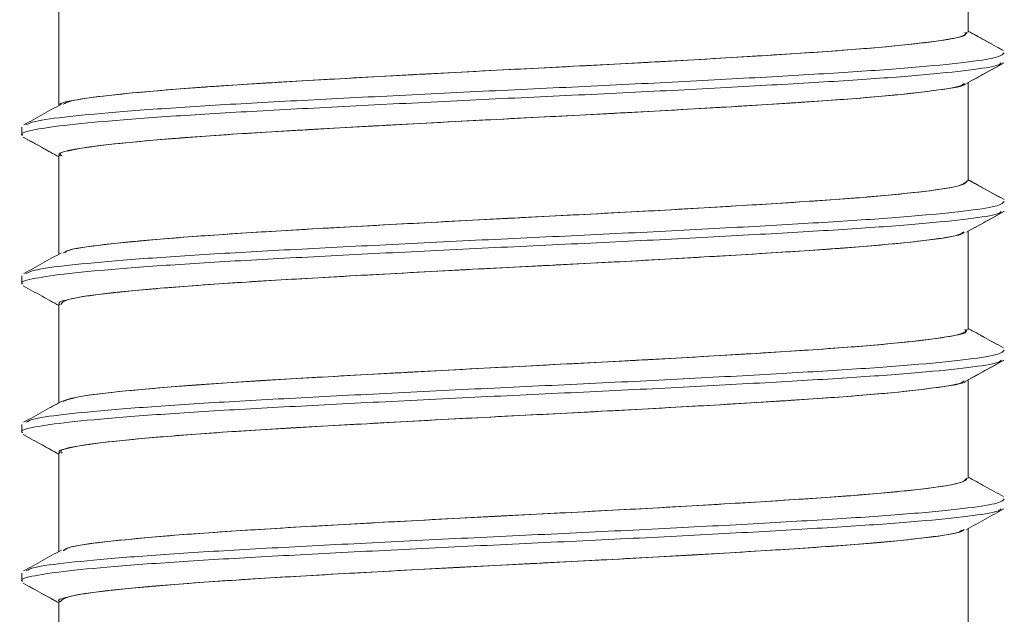
# Model space of a CAD drawing. Units: millimetres. Extents: x 2391 to 2811, y 3208 to 3505.
# Drawn here: x 2766 to 2772, y 3415 to 3418 of the extents above; entities that cross this region are included whole.
import ezdxf

# ---------------------------------------------------------------- set-up
doc = ezdxf.new("R2010")
doc.units = ezdxf.units.MM

msp = doc.modelspace()

# ---------------------------------------------------------------- linework, layer by layer
at = {"color": 7, "linetype": 'Continuous', "lineweight": 15}
for p, q in [((2771.677879121821, 3418.356485093613), (2771.677879121821, 3418.952131072664)), ((2766.177879151621, 3418.508987302563), (2766.177879151621, 3417.913372988464)), ((2771.677879121821, 3417.456482897164), (2771.677879121821, 3418.052130738863)), ((2765.952880465171, 3417.782531479963), (2765.952880465171, 3417.732532496213)), ((2766.177879151621, 3417.609061474563), (2766.177879151621, 3417.608985106114)), ((2766.177879151621, 3417.608985106114), (2766.177879151621, 3417.013374517314)), ((2771.677879121821, 3416.556480700764), (2771.677879121821, 3417.152132267713)), ((2765.952880465171, 3416.882531146164), (2765.952880465171, 3416.832530299813)), ((2766.177879151621, 3416.708982909664), (2766.177879151621, 3416.113374183563)), ((2771.677879121821, 3415.656478504313), (2771.677879121821, 3416.252131933913)), ((2766.177879151621, 3416.113374183563), (2766.126739763421, 3416.085121581913)), ((2765.952880465171, 3415.982528949763), (2765.952880465171, 3415.932529966014)), ((2765.974616602771, 3416.001101384514), (2765.964578342371, 3415.995558152563)), ((2766.177879151621, 3415.809062669663), (2766.177879151621, 3415.808978850614)), ((2766.177879151621, 3415.808978850614), (2766.177879151621, 3415.213373849764)), ((2771.677879121821, 3414.756476307863), (2771.677879121821, 3415.352133462814)), ((2765.952880465171, 3415.082528615964), (2765.952880465171, 3415.032527769563)), ((2766.177879151621, 3414.908976654163), (2766.177879151621, 3414.313373515963))]:
    msp.add_line(p, q, dxfattribs=at)
for points, knots in [([(2771.656953234914, 3418.35653165973), (2771.661303776788, 3418.350814741709), (2771.674658775241, 3418.333265334405), (2771.518721295012, 3418.305330147763), (2771.207965046335, 3418.268895380374), (2770.749835950159, 3418.234325415257), (2770.184692974929, 3418.199175422465), (2769.543795845532, 3418.163000290555), (2768.864733517189, 3418.129078937764), (2768.190964340458, 3418.092814363389), (2767.560248937018, 3418.057854795383), (2767.013152126658, 3418.023101321691), (2766.577157724051, 3417.986741592565), (2766.301670027623, 3417.95287061769), (2766.173107902007, 3417.928499859436), (2766.18523178626, 3417.916509042123), (2766.185389336887, 3417.916353220709)], [0, 0, 0, 0, 0.0383862796778711, 0.1178355985715962, 0.1984352302182528, 0.2781846579483075, 0.3582149148202057, 0.4387268999987131, 0.5181437446951513, 0.5986914634173203, 0.6786298163508188, 0.7584672397761038, 0.8390450950586144, 0.9184730512245698, 0.9989405522501252, 1, 1, 1, 1]), ([(2766.203634877446, 3417.920253599651), (2766.216197568875, 3417.927209789684), (2766.247083068084, 3417.944311650619), (2766.432367228422, 3417.97040978813), (2766.731936275843, 3418.000274165972), (2767.132412293815, 3418.031151018635), (2767.610146072025, 3418.060430487462), (2768.145646116258, 3418.090293239381), (2768.715409608464, 3418.121171788137), (2769.294416097917, 3418.150446605214), (2769.857460548895, 3418.180316898921), (2770.37984829304, 3418.211190018577), (2770.838421470761, 3418.240468201182), (2771.21461499009, 3418.270332241127), (2771.487407138013, 3418.301224857849), (2771.652266325869, 3418.329146397085), (2771.665037823965, 3418.347796893538), (2771.67098733479, 3418.356485093601)], [0, 0, 0, 0, 0.0468627753825164, 0.1152125896193956, 0.1838973357366119, 0.2531589581650976, 0.3215079998865602, 0.3901935846964062, 0.4594550254848419, 0.5278033875806177, 0.5964898594999211, 0.6657511653666696, 0.7340988265594206, 0.8027861557704571, 0.8720473362833484, 0.9403941689303732, 1, 1, 1, 1]), ([(2771.891056065204, 3418.245626042255), (2771.85299068356, 3418.266646049883), (2771.781925084148, 3418.305889041209), (2771.710873043449, 3418.345144419582), (2771.677879121843, 3418.363373155363)], [0, 0, 0, 0, 0.5356372416438007, 1, 1, 1, 1]), ([(2771.891947340908, 3418.245126853355), (2771.853831795932, 3418.26617565434), (2771.78247450382, 3418.305581766504), (2771.711119706692, 3418.34500441531), (2771.677879121843, 3418.363369430073)], [0, 0, 0, 0, 0.5341506641782633, 1, 1, 1, 1]), ([(2765.978514187726, 3417.795678029426), (2765.992530027975, 3417.802911882156), (2766.026206385578, 3417.820292917259), (2766.228038157166, 3417.846660520118), (2766.552307113494, 3417.876523185186), (2766.985502436474, 3417.907401198458), (2767.502333074276, 3417.936679053057), (2768.081641834395, 3417.966546106263), (2768.698030752765, 3417.997419882709), (2769.324404004445, 3418.026699558621), (2769.933515022208, 3418.056565411556), (2770.498650346336, 3418.087439966811), (2770.994734421459, 3418.116717948266), (2771.40171778937, 3418.146580738969), (2771.696799142749, 3418.177478134803), (2771.874918472173, 3418.205341304105), (2771.888744267609, 3418.223938477537), (2771.895163197758, 3418.232572625049)], [0, 0, 0, 0, 0.0486539012921448, 0.1169024581906691, 0.1854851387078076, 0.2546432772399307, 0.3228910986048118, 0.391474711487471, 0.4606326954015621, 0.5288797862870318, 0.597464232837888, 0.6666221201634661, 0.7348683742148316, 0.8034537377831422, 0.8726115252701185, 0.9408570938990442, 1, 1, 1, 1]), ([(2765.960391581747, 3417.732599551447), (2765.95794607602, 3417.733927356815), (2765.937017696217, 3417.745290574948), (2766.022761261124, 3417.767430273349), (2766.222985083829, 3417.796647893525), (2766.553677662641, 3417.826527749733), (2766.985140256013, 3417.857401846958), (2767.502431108911, 3417.886677989136), (2768.081616228549, 3417.916544585114), (2768.6980374651, 3417.947422148934), (2769.324406209993, 3417.976698031398), (2769.933504920157, 3418.006564171676), (2770.498694666092, 3418.037441412311), (2770.994574730345, 3418.066719454325), (2771.402323054969, 3418.096579276733), (2771.694532549366, 3418.127488711474), (2771.8575955895, 3418.151577169434), (2771.872135220728, 3418.166316644842), (2771.876858983877, 3418.171105335124)], [0, 0, 0, 0, 0.0091198841410237, 0.0780470055647918, 0.1460673696719934, 0.2144207986224335, 0.2833477702709437, 0.3513674013930883, 0.4197216383579539, 0.4886485265902548, 0.5566674520468488, 0.6250226173753448, 0.693949324463592, 0.7619674405034621, 0.8303234505179146, 0.8992500981044099, 0.967267486611348, 1, 1, 1, 1]), ([(2771.667230379524, 3418.046248505481), (2771.704880764166, 3418.067046133716), (2771.780191315755, 3418.108646793817), (2771.85550418494, 3418.150233108465), (2771.893165510836, 3418.171028966673)], [0, 0, 0, 0, 0.4999350535451227, 1, 1, 1, 1]), ([(2771.677879121843, 3418.052119562991), (2771.711044953624, 3418.070440806506), (2771.781843296606, 3418.109550746244), (2771.85265597491, 3418.148648564191), (2771.890296105983, 3418.169430817135)], [0, 0, 0, 0, 0.4684549155072325, 1, 1, 1, 1]), ([(2771.652459603491, 3418.04642918206), (2771.648269181544, 3418.041950644041), (2771.634768951801, 3418.027522194371), (2771.485064109679, 3418.003739529768), (2771.215241728694, 3417.972828512691), (2770.838255489291, 3417.942969463328), (2770.379894088604, 3417.913689884118), (2769.857449924313, 3417.88281716159), (2769.294418455021, 3417.852946759033), (2768.715416356901, 3417.823671991711), (2768.145622118265, 3417.792793352166), (2767.610239618306, 3417.762930900174), (2767.13206587343, 3417.73365025021), (2766.733245155382, 3417.702778079679), (2766.427541980057, 3417.672896133448), (2766.242532709846, 3417.643684662784), (2766.163246971956, 3417.621583006671), (2766.182446598052, 3417.610267687386), (2766.184622858408, 3417.608985106118)], [0, 0, 0, 0, 0.0306894822166803, 0.0988719192850327, 0.1679664882177012, 0.2364887072529547, 0.3046718945376766, 0.3737666287820662, 0.4422879029144876, 0.5104718779580363, 0.5795667323254754, 0.6480871076611999, 0.7162718513532561, 0.7853668311575338, 0.8538863567839002, 0.9220718057891494, 0.9911669092520928, 1, 1, 1, 1]), ([(2766.195025731566, 3417.609061474569), (2766.19006413169, 3417.612473575564), (2766.167946138994, 3417.62768415819), (2766.29692085025, 3417.655352955324), (2766.578444106605, 3417.689246604194), (2767.012808775012, 3417.725600213147), (2767.560341198779, 3417.760355314153), (2768.190937466365, 3417.795314469042), (2768.864747814106, 3417.831579069103), (2769.543765493112, 3417.865500731945), (2770.184801517191, 3417.901674587764), (2770.749435959868, 3417.936829353153), (2771.209458512197, 3417.971381520754), (2771.513114856677, 3418.007883030962), (2771.662003838745, 3418.031126230894), (2771.658706918811, 3418.043839416969), (2771.658465702775, 3418.044769565232)], [0, 0, 0, 0, 0.0235038231528639, 0.1047761612606736, 0.1849985569665087, 0.2663823530961106, 0.3470183115585888, 0.4277562090276476, 0.5091095671706055, 0.5893207402698483, 0.670638007461736, 0.7514687280936849, 0.8320158107267458, 0.9134216010279956, 0.9936655731319052, 1, 1, 1, 1]), ([(2766.193027578982, 3417.921741853126), (2766.154977824659, 3417.900720307673), (2766.078870137191, 3417.858672698173), (2766.002748804155, 3417.816636779928), (2765.964684047493, 3417.795616562136)], [0, 0, 0, 0, 0.4999462681156164, 1, 1, 1, 1]), ([(2765.962583915087, 3417.721034387715), (2766.000245089273, 3417.700238577335), (2766.072011221777, 3417.660610633821), (2766.143775211586, 3417.620969143069), (2766.177879151645, 3417.602130571969)], [0, 0, 0, 0, 0.5247764212865831, 1, 1, 1, 1]), ([(2765.968877793046, 3417.717756132253), (2766.00648223671, 3417.69698873891), (2766.076161640065, 3417.658507659644), (2766.145815808255, 3417.620015249269), (2766.177879151645, 3417.602296347387)], [0, 0, 0, 0, 0.5396780376031299, 1, 1, 1, 1]), ([(2771.891092386785, 3417.345607082017), (2771.853027541633, 3417.366626311968), (2771.781949401134, 3417.40587532963), (2771.710885707248, 3417.445138379189), (2771.677879121843, 3417.463374684222)], [0, 0, 0, 0, 0.5355351854200711, 1, 1, 1, 1]), ([(2771.8947152316, 3417.343429649838), (2771.856667108752, 3417.36443998195), (2771.784385792821, 3417.404354026047), (2771.712109795823, 3417.444278096492), (2771.677879121843, 3417.463186557062)], [0, 0, 0, 0, 0.526389459831216, 1, 1, 1, 1]), ([(2766.203725215736, 3417.020234639414), (2766.21602140714, 3417.027128726773), (2766.246411934004, 3417.044167738299), (2766.430748665447, 3417.070222353527), (2766.729596225171, 3417.100071807045), (2767.129500103073, 3417.13094758563), (2767.606780052619, 3417.160243100456), (2768.141975552332, 3417.190090119957), (2768.711593148146, 3417.220971325004), (2769.29062215168, 3417.25025922543), (2769.853853394631, 3417.280110746475), (2770.376588120526, 3417.310990523738), (2770.835649768797, 3417.340279859584), (2771.212442167068, 3417.370129127633), (2771.485977348894, 3417.401025342426), (2771.651825106633, 3417.429019461081), (2771.665083690682, 3417.447731639849), (2771.671284426692, 3417.45648289717)], [0, 0, 0, 0, 0.0464508882402036, 0.1148052206125559, 0.183478042300094, 0.2527376978234193, 0.321091235201855, 0.3897649602320715, 0.4590244568697789, 0.5273773011482223, 0.596051892206474, 0.6653112835037549, 0.7336633321618162, 0.8023388403779969, 0.8715981025390724, 0.9399493741963092, 1, 1, 1, 1]), ([(2771.673423674646, 3417.456467996009), (2771.661071966083, 3417.445545701545), (2771.6355594043, 3417.422985607053), (2771.393083699525, 3417.388562010087), (2771.011018709878, 3417.352385736955), (2770.49914271616, 3417.318467726839), (2769.894917891747, 3417.282175176397), (2769.23097001482, 3417.24728318059), (2768.548894621302, 3417.212458416035), (2767.890696786794, 3417.176144022016), (2767.294255709944, 3417.142208741023), (2766.794168621615, 3417.106101600681), (2766.433237833719, 3417.070831106942), (2766.23494890711, 3417.043607226755), (2766.219110823607, 3417.027220226958), (2766.214769770148, 3417.022728721269)], [0, 0, 0, 0, 0.076219861418819, 0.1574327886424471, 0.2390910952278837, 0.3196545206966059, 0.4013731027332186, 0.4824305982604847, 0.5634503406925837, 0.6451800347556457, 0.7257474848081489, 0.8073894357843671, 0.8886352635590584, 0.9694760875440034, 1, 1, 1, 1]), ([(2765.978637122306, 3416.895659069188), (2765.99235746202, 3416.90283169545), (2766.02548984173, 3416.920152416497), (2766.226285802624, 3416.94647227736), (2766.549775967345, 3416.976320343875), (2766.982351735748, 3417.00720060931), (2767.498691875701, 3417.036491769774), (2768.077670857547, 3417.066339735719), (2768.693901808385, 3417.097221272063), (2769.320299690889, 3417.126507889691), (2769.929611991402, 3417.156363428927), (2770.495122888261, 3417.187239470704), (2770.991737154791, 3417.21652953992), (2771.399365814284, 3417.246378706905), (2771.695253615586, 3417.27727446146), (2771.87443690496, 3417.305217798547), (2771.888788592214, 3417.323873193776), (2771.895477984789, 3417.332568565972)], [0, 0, 0, 0, 0.0482411384298558, 0.1164944709381513, 0.1850655763877093, 0.2542221853938638, 0.3224747330121847, 0.3910467863312249, 0.4602032667128954, 0.528455098648744, 0.5970279316887261, 0.6661842936781183, 0.7344353673600258, 0.8030091399788379, 0.8721653864093701, 0.9404156528914406, 1, 1, 1, 1]), ([(2765.960073069426, 3416.832595492371), (2765.957724942099, 3416.83385701081), (2765.936706053476, 3416.845149292651), (2766.021878813287, 3416.867232651894), (2766.221176454954, 3416.896458728707), (2766.551162371131, 3416.926325864765), (2766.981985688621, 3416.957198313594), (2767.498791056113, 3416.986490461413), (2768.077645258287, 3417.016342220944), (2768.693909135274, 3417.047218741553), (2769.320301661002, 3417.076510460858), (2769.929602038872, 3417.106361731456), (2770.495166752079, 3417.137238580845), (2770.991579100687, 3417.16652967878), (2771.399965187936, 3417.196373882342), (2771.693007914712, 3417.22728864703), (2771.8570108833, 3417.251455808556), (2771.87196110501, 3417.266260456573), (2771.876864571812, 3417.271116177209)], [0, 0, 0, 0, 0.0086685433022416, 0.0775950878109818, 0.1456212941968066, 0.2139641869880584, 0.2828906012393992, 0.3509159915206382, 0.4192598241797981, 0.4881861241194701, 0.5562108111857379, 0.6245554140659246, 0.6934816216694786, 0.7615055429198424, 0.8298510421656555, 0.8987771335822562, 0.9668002940207122, 1, 1, 1, 1]), ([(2771.667249005976, 3417.146261210211), (2771.704899079775, 3417.167058217313), (2771.780209008073, 3417.208657634145), (2771.855521258786, 3417.250242708535), (2771.893182274642, 3417.271037946113)], [0, 0, 0, 0, 0.4999350636737026, 1, 1, 1, 1]), ([(2771.677879121843, 3417.15230921901), (2771.712730941718, 3417.171559219906), (2771.7852065187, 3417.211590269267), (2771.857683827794, 3417.251610874515), (2771.89530848408, 3417.272386501201)], [0, 0, 0, 0, 0.4808767494616684, 1, 1, 1, 1]), ([(2771.652443771007, 3417.14644188679), (2771.648092910086, 3417.141895710422), (2771.634221770774, 3417.127401878773), (2771.483658110956, 3417.103538580594), (2771.213061129309, 3417.072625836247), (2770.835486505896, 3417.042780949775), (2770.376633415157, 3417.013490450251), (2769.853842970932, 3416.9826109964), (2769.290624437017, 3416.95275938249), (2768.711599989213, 3416.923471528231), (2768.141951257373, 3416.892590230813), (2767.606874717223, 3416.862743523415), (2767.129149607404, 3416.833446788609), (2766.730919695991, 3416.802575789973), (2766.425869965569, 3416.772708449802), (2766.241717828595, 3416.743481556875), (2766.162957166835, 3416.721447258214), (2766.182237569796, 3416.710199243356), (2766.184322506877, 3416.708982909687)], [0, 0, 0, 0, 0.0311626297427054, 0.0993507230419488, 0.1684446342927019, 0.2369561343817098, 0.3051449980286207, 0.3742390500484749, 0.4427496892847141, 0.5109393473971175, 0.5800334900479793, 0.6485432514865459, 0.7167336759739328, 0.7858279414991601, 0.8543368123557749, 0.9225279727805796, 0.9916223585864906, 1, 1, 1, 1]), ([(2766.189960733744, 3416.708936343558), (2766.196186628036, 3416.718900619079), (2766.209862162374, 3416.740787722467), (2766.429462103994, 3416.773355829633), (2766.795188330029, 3416.808595151342), (2767.293986237369, 3416.844710673536), (2767.890769073564, 3416.878643726126), (2768.548877934669, 3416.914958724389), (2769.230964840743, 3416.949783317974), (2769.89495538623, 3416.984675395639), (2770.49899745743, 3417.020967788993), (2771.011556491485, 3417.054886341149), (2771.391049696335, 3417.091060585454), (2771.615974942154, 3417.12180993711), (2771.640880823899, 3417.140709389193), (2771.65044794673, 3417.147969255813)], [0, 0, 0, 0, 0.0667949225075329, 0.1467188830524162, 0.2270432540003189, 0.3077592554830071, 0.3874129425903689, 0.4682156920138289, 0.5483165417862855, 0.6284547164738017, 0.7092464798988548, 0.7888961880676129, 0.8696283596609139, 0.9499202032022974, 1, 1, 1, 1]), ([(2766.192988929095, 3417.021721030243), (2766.154939647588, 3417.000699467306), (2766.078832779187, 3416.958651752855), (2766.002712179298, 3416.916615939547), (2765.964647725913, 3416.895595739253)], [0, 0, 0, 0, 0.4999454360425151, 1, 1, 1, 1]), ([(2765.962567151281, 3416.821043367155), (2766.000228046707, 3416.800248233459), (2766.071999937107, 3416.760618106781), (2766.143769339259, 3416.720973822492), (2766.177879151645, 3416.702132100828)], [0, 0, 0, 0, 0.5247304371472926, 1, 1, 1, 1]), ([(2771.657634963038, 3416.556508640416), (2771.662642717951, 3416.551647210887), (2771.679850081214, 3416.5349426426), (2771.535130052134, 3416.507883261877), (2771.236049456921, 3416.471532423865), (2770.786782735764, 3416.436710353908), (2770.228467181471, 3416.401822751327), (2769.591974034897, 3416.365530881114), (2768.914277998267, 3416.331600000688), (2768.238508581399, 3416.295464886711), (2767.603875557283, 3416.260247473546), (2767.04773426861, 3416.225729922222), (2766.609498089897, 3416.189316443115), (2766.300180540028, 3416.155620372753), (2766.228511545904, 3416.132105160463), (2766.192984738144, 3416.12044850982)], [0, 0, 0, 0, 0.0329045308441424, 0.1130646817128111, 0.1943806034055395, 0.2749961058876128, 0.355639731943542, 0.4369473139565628, 0.5171045490319863, 0.5983487155681579, 0.6791557647302475, 0.7596146788249987, 0.8409694338621927, 0.9211674669055956, 1, 1, 1, 1]), ([(2766.203810897412, 3416.120213816531), (2766.215843388147, 3416.127047426093), (2766.245741567318, 3416.144027491781), (2766.429134805862, 3416.170033962443), (2766.727261085295, 3416.199868862538), (2767.126590837396, 3416.230747440631), (2767.603417368624, 3416.260054572755), (2768.138306781132, 3416.289888018851), (2768.707777420796, 3416.320767939885), (2769.286827571794, 3416.350071569191), (2769.850244268892, 3416.379908468924), (2770.373324900343, 3416.410786957747), (2770.832874692148, 3416.440093059004), (2771.210264650234, 3416.469923612069), (2771.484542789548, 3416.500822739523), (2771.651383943321, 3416.528895950183), (2771.665132288765, 3416.547667499753), (2771.671587106528, 3416.556480700739)], [0, 0, 0, 0, 0.0460395448547569, 0.1143984725549001, 0.1830592949353237, 0.252316854835904, 0.3206750408665563, 0.3893367492341746, 0.4585941619762906, 0.5269515881550535, 0.5956141815930474, 0.6648714973851448, 0.7332281046549844, 0.8018916215565826, 0.8711488873923839, 0.9395046877470749, 1, 1, 1, 1]), ([(2771.891128708365, 3416.445586259134), (2771.853064198689, 3416.466605530959), (2771.781974075921, 3416.505861589349), (2771.710898142932, 3416.545131246454), (2771.677879121843, 3416.563374350436)], [0, 0, 0, 0, 0.5354402017415292, 1, 1, 1, 1]), ([(2771.890687261465, 3416.445826540359), (2771.852613846758, 3416.46685151726), (2771.781671407418, 3416.506027492411), (2771.710742074167, 3416.545215783381), (2771.677879121843, 3416.563372487791)], [0, 0, 0, 0, 0.5366803715935117, 1, 1, 1, 1]), ([(2765.978754934612, 3415.995640108951), (2765.992183044928, 3416.002750635686), (2766.024774819597, 3416.020008811236), (2766.224539068646, 3416.046284730152), (2766.547249654617, 3416.076117991949), (2766.979205635606, 3416.106997271702), (2767.495053682728, 3416.136304086207), (2768.073701673384, 3416.166137524281), (2768.689773744831, 3416.197017601047), (2769.316194764701, 3416.226321332352), (2769.925707892418, 3416.256157047063), (2770.491593133404, 3416.287040114853), (2770.988735403078, 3416.316341023376), (2771.397009804587, 3416.34617586892), (2771.693700755907, 3416.377074104454), (2771.873955049986, 3416.405093561387), (2771.888835454626, 3416.423807702666), (2771.895798359754, 3416.432564506896)], [0, 0, 0, 0, 0.0478290128871033, 0.1160872508427252, 0.1846466750869506, 0.2538015654797646, 0.3220589571832261, 0.3906192959798512, 0.4597741197492375, 0.528030783597526, 0.5965919513908152, 0.6657466500847166, 0.7340025337561579, 0.8025646054578492, 0.8717191411373658, 0.9399742499151618, 1, 1, 1, 1]), ([(2765.95974896917, 3415.932591433294), (2765.957500800671, 3415.933787326644), (2765.936394882782, 3415.945014432992), (2766.021002776221, 3415.967032103821), (2766.219372756105, 3415.996271322911), (2766.548651260457, 3416.026119699585), (2766.978834244228, 3416.056998937138), (2767.495154065673, 3416.086301938441), (2768.073675474544, 3416.116139347424), (2768.689780716037, 3416.147018504986), (2769.316196516231, 3416.17632218575), (2769.925697695958, 3416.206158751222), (2770.491636064884, 3416.237038439338), (2770.988578767543, 3416.266341118458), (2771.397604284339, 3416.296172011811), (2771.691477145279, 3416.327084345687), (2771.856424129317, 3416.35133577965), (2771.871789828329, 3416.366203246797), (2771.876876679006, 3416.371125156649)], [0, 0, 0, 0, 0.0082171573033167, 0.0771430822026518, 0.1451752532082651, 0.2135075860722848, 0.2824333974853201, 0.3504647607364685, 0.4187980198797825, 0.4877236848700526, 0.5557543724730185, 0.6240884588732523, 0.6930140075656932, 0.7610438961948408, 0.8293788969884394, 0.898304353626149, 0.9663334178734051, 1, 1, 1, 1]), ([(2771.667267632427, 3416.246272052296), (2771.704917395157, 3416.267069059063), (2771.780226698798, 3416.308668473876), (2771.855538332403, 3416.350253550283), (2771.893199038449, 3416.371048788198)], [0, 0, 0, 0, 0.4999350798466726, 1, 1, 1, 1]), ([(2771.677879121843, 3416.252102131613), (2771.711538639464, 3416.270695689274), (2771.782873422262, 3416.310101108334), (2771.85421282503, 3416.34948962161), (2771.891890530231, 3416.370292554267)], [0, 0, 0, 0, 0.4718528086897206, 1, 1, 1, 1]), ([(2771.652433526459, 3416.24645459152), (2771.647918837038, 3416.241840833557), (2771.633672200407, 3416.227281574419), (2771.482247529803, 3416.20333542717), (2771.210877091147, 3416.172420469586), (2770.832713126167, 3416.142594108613), (2770.373369732452, 3416.113286899765), (2769.85023397791, 3416.082408697725), (2769.286829797529, 3416.05257179435), (2768.707784066885, 3416.023267875879), (2768.138281751425, 3415.99238905942), (2767.603512999298, 3415.962551774801), (2767.126237196955, 3415.933247453653), (2766.728599413981, 3415.902372716718), (2766.424201605025, 3415.87251984852), (2766.24091043174, 3415.843282734592), (2766.162667886891, 3415.821309239959), (2766.182026203925, 3415.810128915562), (2766.184017498734, 3415.808978850611)], [0, 0, 0, 0, 0.0316354250082425, 0.09982932660681698, 0.1689225316848875, 0.2374233433148043, 0.3056180233608464, 0.3747112901830041, 0.4432112347733345, 0.5114067324948699, 0.580500190515129, 0.64899914750926, 0.7171953911488923, 0.7862889276868658, 0.8547870785589262, 0.9229840735384977, 0.992077750645521, 1, 1, 1, 1]), ([(2766.197174758407, 3415.809062669643), (2766.192064465962, 3415.813344025197), (2766.172843969664, 3415.829446778508), (2766.311951012916, 3415.857842093952), (2766.605502213081, 3415.891804328771), (2767.048797942055, 3415.928233160211), (2767.603591031306, 3415.96274762127), (2768.238583527024, 3415.997962101869), (2768.914265748174, 3416.034100897522), (2769.591949271439, 3416.068031103105), (2770.228580206573, 3416.104322019932), (2770.786359937727, 3416.139214095122), (2771.237634290221, 3416.174019210734), (2771.529193496998, 3416.210433618996), (2771.669851718469, 3416.233061658519), (2771.663801727248, 3416.245155536944), (2771.663639199677, 3416.245480428107)], [0, 0, 0, 0, 0.0293583842011767, 0.1104208263721654, 0.1905381062366957, 0.2718109433659766, 0.3521888415949362, 0.4329145127447118, 0.5140768844539949, 0.5941534074309249, 0.6753791190355973, 0.7559415432351628, 0.8364758721791231, 0.9177099150660946, 0.9977893509002927, 1, 1, 1, 1]), ([(2766.192949813547, 3416.12170020736), (2766.154900897738, 3416.100678541176), (2766.078795136985, 3416.058630828038), (2766.002674981653, 3416.016596255157), (2765.964610938671, 3415.995576779016)], [0, 0, 0, 0, 0.4999479071486742, 1, 1, 1, 1]), ([(2765.962550387474, 3415.92105420924), (2766.000210935108, 3415.900259006601), (2766.071988213522, 3415.860625407428), (2766.143763410296, 3415.820978399559), (2766.177879151645, 3415.802133629687)], [0, 0, 0, 0, 0.5246862024480319, 1, 1, 1, 1]), ([(2765.966002334597, 3415.919152448543), (2766.003653437331, 3415.898363985275), (2766.074285760071, 3415.859365460924), (2766.144904345957, 3415.820354899381), (2766.177879151645, 3415.802139217623)], [0, 0, 0, 0, 0.5330576890647765, 1, 1, 1, 1]), ([(2766.203891922476, 3415.220192993649), (2766.215663678219, 3415.226965217179), (2766.245072538234, 3415.243883965592), (2766.427526263131, 3415.269847343197), (2766.724930057866, 3415.29966247316), (2767.123685631168, 3415.330548177068), (2767.600057023842, 3415.359865967519), (2768.134639632602, 3415.389685218076), (2768.703962207014, 3415.420567656824), (2769.283032752539, 3415.449883276349), (2769.846633588312, 3415.479705535188), (2770.370059073099, 3415.510586785238), (2770.830097455061, 3415.539904685232), (2771.208082283627, 3415.569720715401), (2771.483102939791, 3415.600622537153), (2771.650939964268, 3415.628771828086), (2771.665182709545, 3415.647603200571), (2771.671895374301, 3415.656478504308)], [0, 0, 0, 0, 0.0456288000427129, 0.1139924258092924, 0.1826411070898117, 0.2518965399473843, 0.3202593901259066, 0.3889089330324428, 0.458164361684855, 0.5265263379111305, 0.5951768112532965, 0.6644320228811285, 0.7327933400022295, 0.8014446695882809, 0.8706998354479463, 0.9390602976769004, 1, 1, 1, 1]), ([(2771.668532368484, 3415.656515757211), (2771.660231160461, 3415.646371654064), (2771.642374749618, 3415.624551062063), (2771.414918160743, 3415.591205811587), (2771.043577821091, 3415.554911230306), (2770.539686474967, 3415.520997328368), (2769.941001962311, 3415.484822935603), (2769.280039068065, 3415.449667470909), (2768.597808398687, 3415.415096699704), (2767.936816673, 3415.378693483455), (2767.334413367362, 3415.344709370719), (2766.826708167076, 3415.308749384649), (2766.45297458797, 3415.273265500803), (2766.234784115943, 3415.243570936437), (2766.213643310839, 3415.224449151122), (2766.205671679917, 3415.217238838442)], [0, 0, 0, 0, 0.0695769160060571, 0.1496642408898219, 0.2303681709528416, 0.3099378292877246, 0.3906026279635706, 0.470790856649506, 0.5506894120405715, 0.6314448886623429, 0.7110479180065845, 0.79161794659049, 0.8719739329363829, 0.9517248018651768, 1, 1, 1, 1]), ([(2771.891165029946, 3415.545565436252), (2771.853101208673, 3415.566584825259), (2771.781999320782, 3415.605848309342), (2771.710910921069, 3415.645124170477), (2771.677879121843, 3415.66337401665)], [0, 0, 0, 0, 0.5353419213182282, 1, 1, 1, 1]), ([(2765.978867158982, 3415.095621148713), (2765.992006307068, 3415.102670449575), (2766.02406084857, 3415.119868071944), (2766.22279762046, 3415.146096473935), (2766.544728163834, 3415.175915028774), (2766.976062546828, 3415.206797105017), (2767.491418956186, 3415.236115756702), (2768.069734558203, 3415.26593451998), (2768.6856461175, 3415.296817541726), (2769.312089085654, 3415.326132741475), (2769.921801764173, 3415.355955018499), (2770.488060257554, 3415.386836532271), (2770.98573052799, 3415.416154167247), (2771.394648855442, 3415.445970373325), (2771.692143583323, 3415.476871531463), (2771.873472171878, 3415.504969747194), (2771.888884625304, 3415.523742374683), (2771.896124322655, 3415.53256044782)], [0, 0, 0, 0, 0.0474174712987536, 0.1156806584240371, 0.1842283012319444, 0.2533813493139347, 0.3216437302103308, 0.3901923001164587, 0.4593451488251539, 0.5276068140070943, 0.5961562096255247, 0.6653090885079129, 0.7335699198049443, 0.802120168513049, 0.8712729176230776, 0.9395329807934409, 1, 1, 1, 1]), ([(2765.959418815317, 3415.032589236863), (2765.957273329124, 3415.033718847415), (2765.936085106574, 3415.044874565791), (2766.020134550129, 3415.066830674509), (2766.217573361077, 3415.096083109999), (2766.546145439007, 3415.125917555064), (2766.975687148225, 3415.156795417657), (2767.491520061749, 3415.186115041407), (2768.069707984477, 3415.215933860849), (2768.685653270824, 3415.246815975806), (2769.312091011786, 3415.276134490127), (2769.921791692176, 3415.305955646723), (2770.488102719419, 3415.336838277068), (2770.985574581115, 3415.366152785972), (2771.395237239185, 3415.395969158456), (2771.689942306916, 3415.426883816487), (2771.855835616989, 3415.45121411845), (2771.871620754168, 3415.466147080113), (2771.876894374135, 3415.471135998734)], [0, 0, 0, 0, 0.0077655989477953, 0.0766908867562055, 0.1447291564640616, 0.213050924997863, 0.2819760601612655, 0.3500135933973644, 0.4183361965663238, 0.4872612847697828, 0.5552980381652151, 0.6236215665109385, 0.6925464943551849, 0.7605824120214516, 0.8289068834958725, 0.8978317253906981, 0.9658668374574136, 1, 1, 1, 1]), ([(2771.667286258879, 3415.346282894381), (2771.704935644768, 3415.367080019658), (2771.780243929029, 3415.408679524808), (2771.855555340221, 3415.45026326916), (2771.893215802255, 3415.471057767637)], [0, 0, 0, 0, 0.4999368430650906, 1, 1, 1, 1]), ([(2771.652428869846, 3415.34646729625), (2771.647747388343, 3415.341785901763), (2771.633122060257, 3415.327160845525), (2771.480830541318, 3415.303134752214), (2771.208688583653, 3415.272217672351), (2770.829936588157, 3415.242405750959), (2770.370103431564, 3415.213086702759), (2769.846623368291, 3415.18220577828), (2769.283034649943, 3415.152383440055), (2768.703968872479, 3415.12306776002), (2768.134614490139, 3415.092185920407), (2767.600153793846, 3415.062364076054), (2767.123328153082, 3415.03304493768), (2766.726282544871, 3415.002167250088), (2766.422538760033, 3414.972332815531), (2766.24010751142, 3414.943079832573), (2766.162382021101, 3414.921172731953), (2766.18181187563, 3414.910060453728), (2766.183706902656, 3414.90897665418)], [0, 0, 0, 0, 0.0321079153452578, 0.1003077328466157, 0.1694001783480462, 0.2378902273507184, 0.3060908362500823, 0.3751833392831767, 0.4436725162346929, 0.5118739821538747, 0.5809665783879627, 0.6494548247469661, 0.7176570511318272, 0.7867498273423549, 0.8552371844456409, 0.9234401584643506, 0.9925329873866934, 1, 1, 1, 1]), ([(2766.185570013466, 3414.90892263747), (2766.195577694528, 3414.919774954873), (2766.216585772805, 3414.942556089891), (2766.450945682586, 3414.975778202822), (2766.827255245373, 3415.011246184607), (2767.334268973738, 3415.047210443305), (2767.936854539226, 3415.081193422288), (2768.597803087984, 3415.117596937695), (2769.280022897792, 3415.152167654893), (2769.941072483397, 3415.187323037596), (2770.539420467708, 3415.223497813114), (2771.044561950555, 3415.25741027664), (2771.41119722283, 3415.293710276046), (2771.61559706983, 3415.321607328178), (2771.634541325701, 3415.337948656993), (2771.639955666604, 3415.342619071372)], [0, 0, 0, 0, 0.0735280414068699, 0.1543497279599924, 0.2357846802202117, 0.3174365369782545, 0.3981084104250099, 0.4799482052648682, 0.5609195728394978, 0.6421845032041011, 0.723932402549047, 0.8045704569079366, 0.8863580130641859, 0.9675206847732324, 1, 1, 1, 1]), ([(2766.192910697999, 3415.221677521833), (2766.15486215639, 3415.200655735673), (2766.078757399113, 3415.158607923442), (2766.00263748208, 3415.116574691383), (2765.964573685768, 3415.095555956133)], [0, 0, 0, 0, 0.4999495822680128, 1, 1, 1, 1]), ([(2765.961556200626, 3415.021662960418), (2765.999171559441, 3415.00089559792), (2766.071283514257, 3414.96108273548), (2766.143386734195, 3414.921257403924), (2766.177879151645, 3414.902205939062)], [0, 0, 0, 0, 0.5216244506266335, 1, 1, 1, 1]), ([(2765.962534089329, 3415.02106318868), (2766.000194445005, 3415.000268819373), (2766.071977791437, 3414.960633255954), (2766.143757764471, 3414.920981965859), (2766.177879151645, 3414.902133295901)], [0, 0, 0, 0, 0.5246391753432643, 1, 1, 1, 1])]:
    msp.add_open_spline(points, degree=3, knots=knots, dxfattribs=at)

doc.saveas('drawing.dxf')
